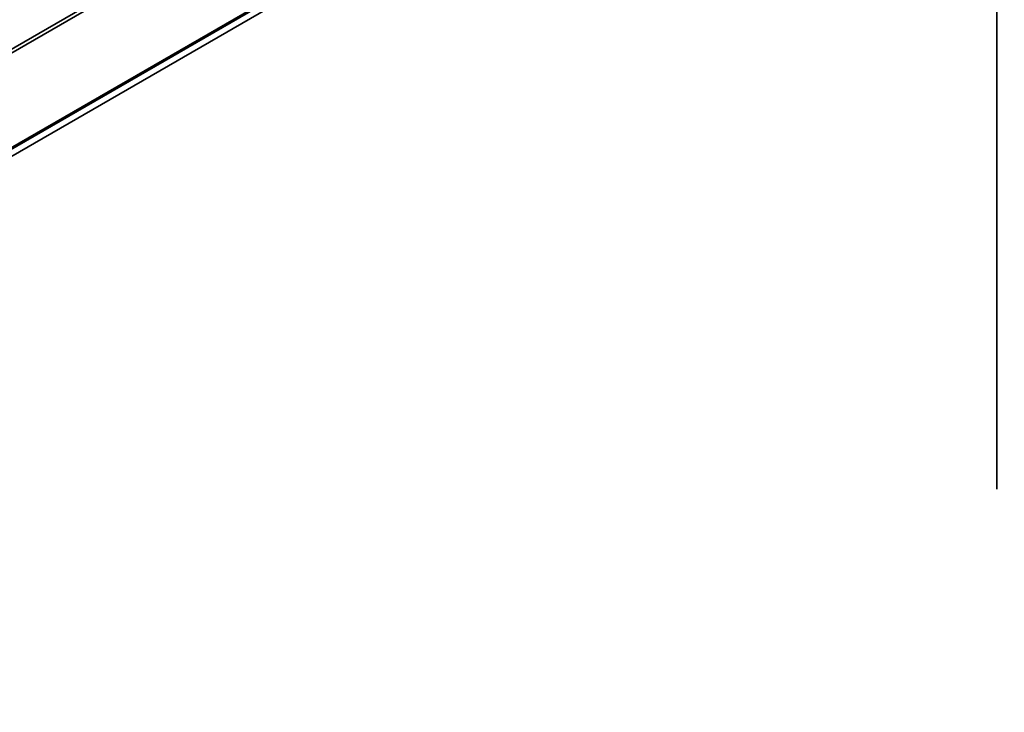
# Model space of a CAD drawing. Units: inches. Extents: x 0 to 297, y 16 to 194.
# Drawn here: x 149 to 274, y 16 to 105 of the extents above; entities that cross this region are included whole.
import ezdxf

# ---------------------------------------------------------------- set-up
doc = ezdxf.new("R2010")
doc.units = ezdxf.units.IN
doc.header["$MEASUREMENT"] = 0
doc.layers.add('レイヤー 1', color=7, linetype='Continuous')

# ---------------------------------------------------------------- blocks, each defined once
blk = doc.blocks.new('block 3')
at = {"layer": 'レイヤー 1', "color": 7, "lineweight": 35}
blk.add_lwpolyline([(273.52, 138), (273.52, 45.04)], dxfattribs=at)
blk = doc.blocks.new('block 10')
at = {"layer": 'レイヤー 1', "color": 7, "lineweight": 35}
blk.add_lwpolyline([(22.3, 16.54), (273.47, 161.48)], dxfattribs=at)
blk = doc.blocks.new('block 13')
at = {"layer": 'レイヤー 1', "color": 7, "lineweight": 35}
blk.add_lwpolyline([(263, 167.56), (11.89, 22.57)], dxfattribs=at)
blk = doc.blocks.new('block 15')
at = {"layer": 'レイヤー 1', "color": 7, "lineweight": 35}
blk.add_lwpolyline([(11.57, 22.89), (262.68, 167.87)], dxfattribs=at)
blk = doc.blocks.new('block 27')
at = {"layer": 'レイヤー 1', "color": 7, "lineweight": 35}
blk.add_lwpolyline([(31.87, 20.88), (274.47, 160.95)], dxfattribs=at)
blk = doc.blocks.new('block 133')
at = {"layer": 'レイヤー 1', "color": 7, "lineweight": 35}
blk.add_lwpolyline([(273.63, 161.37), (22.62, 16.49)], dxfattribs=at)
blk = doc.blocks.new('block 310')
at = {"layer": 'レイヤー 1', "color": 7, "lineweight": 35}
blk.add_lwpolyline([(31.87, 20.88), (274.47, 160.95)], dxfattribs=at)
blk = doc.blocks.new('block 2')
at = {"layer": 'レイヤー 1'}
for name in ['block 15', 'block 13', 'block 10', 'block 133', 'block 27', 'block 310', 'block 3']:
    blk.add_blockref(name, (0, 0), dxfattribs=at)

msp = doc.modelspace()

# ---------------------------------------------------------------- block references
at = {"layer": 'レイヤー 1'}
msp.add_blockref('block 2', (0, 0), dxfattribs=at)

doc.saveas('drawing.dxf')
